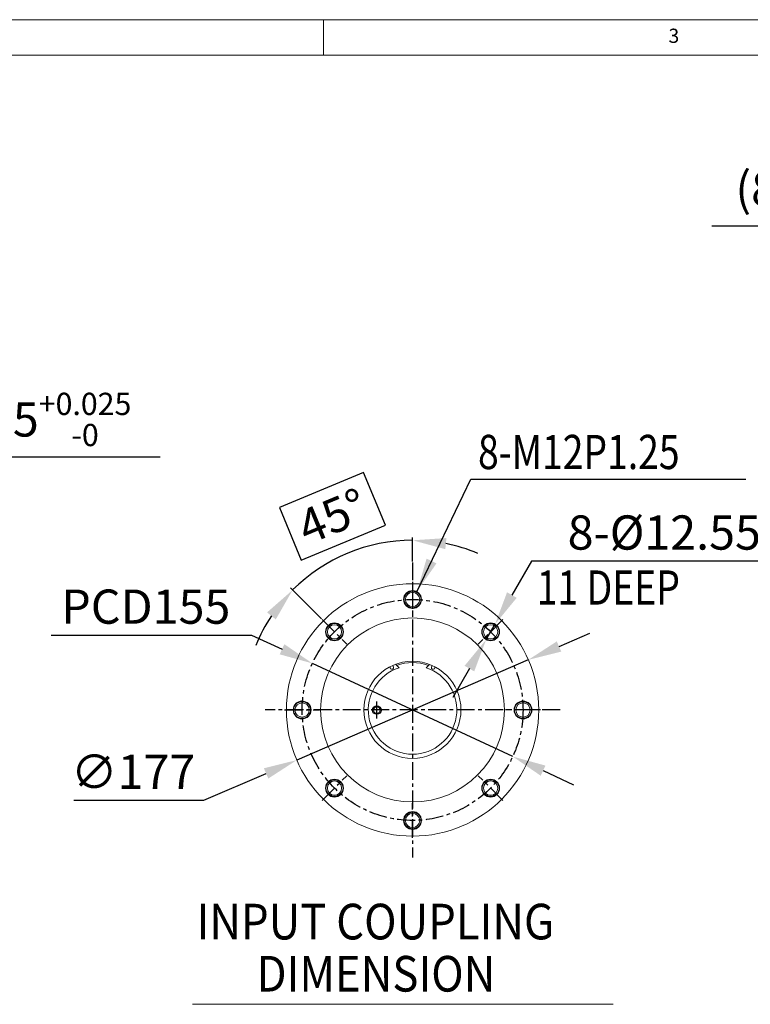
# Model space of a CAD drawing. Extents: x 0 to 4012, y -20 to 2864.
# Drawn here: x 794 to 1306, y 2163 to 2854 of the extents above; entities that cross this region are included whole.
import ezdxf

# ---------------------------------------------------------------- set-up
doc = ezdxf.new("R2010")
doc.units = 0
doc.header["$LTSCALE"] = 10
doc.header["$MEASUREMENT"] = 0
doc.linetypes.add('CENTER', pattern=[2, 1.25, -0.25, 0.25, -0.25])
doc.layers.get('0').update_dxf_attribs({"linetype": 'CONTINUOUS', "lineweight": 20})
doc.layers.get('DEFPOINTS').update_dxf_attribs({"linetype": 'CONTINUOUS'})
for name, color, linetype in [('1', 1, 'CENTER'), ('4', 4, 'CONTINUOUS'), ('DIM', 6, 'CONTINUOUS')]:
    doc.layers.add(name, color=color, linetype=linetype)
doc.styles.add('GHS', font='romans', dxfattribs={"bigfont": 'ghs'})
doc.dimstyles.new('A1', dxfattribs={"dimtxt": 5, "dimasz": 3.5, "dimexe": 2, "dimexo": 0.7, "dimgap": 2, "dimtad": 1, "dimtoh": 1, "dimdsep": 46, "dimtxsty": 'Standard', "dimcen": 0, "dimclrd": 2, "dimclre": 2, "dimclrt": 6, "dimaunit": 1, "dimadec": 0, "dimazin": 0, "dimtp": 0.02, "dimtfac": 0.65, "dimtdec": 3, "dimtmove": 0, "dimatfit": 3, "dimfxl": 0, "dimtolj": 1, "dimarcsym": 0})

# ---------------------------------------------------------------- blocks, each defined once
blk = doc.blocks.new('*D89')
at = {"layer": 'DEFPOINTS', "color": 0}
for p in [(999.02, 2402.17), (1139.59, 2336.85)]:
    blk.add_point(p, dxfattribs=at)
at = {"layer": 'DIM', "color": 2, "lineweight": -2}
for p, q in [((815.83, 2421.98), (956.4, 2421.98)), ((956.4, 2421.98), (977.71, 2412.07)), ((1139.59, 2336.85), (999.02, 2402.17)), ((1160.9, 2326.95), (1182.21, 2317.04))]:
    blk.add_line(p, q, dxfattribs=at)
at = {"layer": 'DIM', "color": 2}
for points in [[(979.36, 2415.63), (976.06, 2408.52), (999.02, 2402.17)], [(1162.55, 2330.5), (1159.25, 2323.39), (1139.59, 2336.85)]]:
    blk.add_solid(points, dxfattribs=at)
at = {"layer": 'DIM', "color": 6, "insert": (882.12, 2441.98), "char_height": 24, "attachment_point": 5, "style": 'GHS'}
blk.add_mtext('\\A1;PCD155', dxfattribs=at)
blk = doc.blocks.new('*D90')
at = {"layer": 'DEFPOINTS', "color": 0}
for p in [(1150.52, 2404.67), (988.09, 2334.35)]:
    blk.add_point(p, dxfattribs=at)
at = {"layer": 'DIM', "color": 2, "lineweight": -2}
for p, q in [((1172.09, 2414.01), (1193.65, 2423.35)), ((1150.52, 2404.67), (988.09, 2334.35)), ((922.94, 2306.14), (966.53, 2325.01)), ((831.51, 2306.14), (922.94, 2306.14))]:
    blk.add_line(p, q, dxfattribs=at)
at = {"layer": 'DIM', "color": 2}
for points in [[(1170.53, 2417.6), (1173.64, 2410.41), (1150.52, 2404.67)], [(964.97, 2328.61), (968.08, 2321.42), (988.09, 2334.35)]]:
    blk.add_solid(points, dxfattribs=at)
at = {"layer": 'DIM', "color": 6, "insert": (873.22, 2326.14), "char_height": 24, "attachment_point": 5, "style": 'GHS'}
blk.add_mtext('\\A1;∅177', dxfattribs=at)
blk = doc.blocks.new('*D91')
at = {"layer": 'DEFPOINTS', "color": 0}
for p in [(1038.51, 2484.44), (1069.31, 2473.01), (1005.84, 2432.97), (1023.17, 2415.65), (1069.31, 2266.01)]:
    blk.add_point(p, dxfattribs=at)
at = {"layer": 'DIM', "color": 2, "lineweight": -2}
for p, q in [((1034.97, 2536.03), (975.84, 2511.53)), ((1050.28, 2499.07), (1034.97, 2536.03)), ((975.84, 2511.53), (991.15, 2474.58)), ((991.15, 2474.58), (1050.28, 2499.07)), ((1069.31, 2473.71), (1069.31, 2490.49)), ((1005.35, 2433.47), (983.76, 2455.06))]:
    blk.add_line(p, q, dxfattribs=at)
for start, end in [(90, 135), (67.32992, 78.66496), (146.33504, 157.67008)]:
    blk.add_arc((1069.31, 2369.51), 118.98, start, end, dxfattribs=at)
at = {"layer": 'DIM', "color": 2}
for points in [[(1092.3, 2482.27), (1093.08, 2490.07), (1069.31, 2488.49)], [(967.25, 2437.95), (973.31, 2432.98), (985.17, 2453.64)]]:
    blk.add_solid(points, dxfattribs=at)
at = {"layer": 'DIM', "color": 6, "insert": (1013.06, 2505.3), "char_height": 24, "attachment_point": 5, "rotation": 22.5, "style": 'GHS'}
blk.add_mtext('\\A1;45°', dxfattribs=at)
blk = doc.blocks.new('*D92')
at = {"layer": 'DEFPOINTS', "color": 0}
for p in [(1127.25, 2429.74), (1120.97, 2418.88)]:
    blk.add_point(p, dxfattribs=at)
at = {"layer": 'DIM', "color": 2, "lineweight": -2}
for p, q in [((1152.79, 2473.95), (1139, 2450.09)), ((1331.07, 2473.95), (1152.79, 2473.95)), ((1120.97, 2418.88), (1127.25, 2429.74)), ((1109.21, 2398.53), (1097.46, 2378.18))]:
    blk.add_line(p, q, dxfattribs=at)
at = {"layer": 'DIM', "color": 2}
for points in [[(1135.61, 2452.05), (1142.39, 2448.13), (1127.25, 2429.74)], [(1105.82, 2400.49), (1112.6, 2396.57), (1120.97, 2418.88)]]:
    blk.add_solid(points, dxfattribs=at)
at = {"layer": 'DIM', "color": 6, "insert": (1245.93, 2493.95), "char_height": 24, "attachment_point": 5, "style": 'GHS'}
blk.add_mtext('\\A1;8-%%C12.55', dxfattribs=at)
blk = doc.blocks.new('_DotSmall')
at = {"color": 0, "linetype": 'ByBlock', "const_width": 0.5}
blk.add_lwpolyline([(-0.0625, 0, 1), (0.0625, 0, 1)], format="xyb", close=True, dxfattribs=at)
blk = doc.blocks.new('*D100')
at = {"layer": 'DEFPOINTS', "color": 0}
for p in [(1507.95, 2708.69), (1421.65, 2645.76), (1507.95, 2457.01)]:
    blk.add_point(p, dxfattribs=at)
at = {"layer": 'DIM', "color": 2, "lineweight": -2}
for p, q in [((1421.65, 2708.69), (1279.29, 2708.69)), ((1421.65, 2646.46), (1421.65, 2713.69)), ((1507.95, 2708.69), (1445.15, 2708.69)), ((1507.95, 2457.71), (1507.95, 2713.69))]:
    blk.add_line(p, q, dxfattribs=at)
at = {"layer": 'DIM', "color": 2}
blk.add_solid([(1445.15, 2712.61), (1445.15, 2704.77), (1421.65, 2708.69)], dxfattribs=at)
at = {"layer": 'DIM', "color": 2, "lineweight": -2, "xscale": 23.5, "yscale": 23.5, "zscale": 23.5}
blk.add_blockref('_DotSmall', (1507.95, 2708.69), dxfattribs=at)
at = {"layer": 'DIM', "color": 6, "insert": (1338.72, 2734.98), "char_height": 24, "attachment_point": 5, "style": 'GHS'}
blk.add_mtext('\\A1;(86.3)', dxfattribs=at)
blk = doc.blocks.new('*D120')
at = {"layer": 'DEFPOINTS', "color": 0}
for p in [(370.51, 2444.51), (370.51, 2294.51), (636.37, 2294.51)]:
    blk.add_point(p, dxfattribs=at)
at = {"layer": 'DIM', "color": 2, "lineweight": -2}
for p, q in [((636.37, 2444.51), (636.37, 2547.05)), ((636.37, 2547.05), (892.2, 2547.05)), ((371.21, 2444.51), (641.37, 2444.51)), ((636.37, 2318.01), (636.37, 2421.01)), ((371.21, 2294.51), (641.37, 2294.51))]:
    blk.add_line(p, q, dxfattribs=at)
at = {"layer": 'DIM', "color": 2}
for points in [[(632.46, 2421.01), (640.29, 2421.01), (636.37, 2444.51)], [(632.46, 2318.01), (640.29, 2318.01), (636.37, 2294.51)]]:
    blk.add_solid(points, dxfattribs=at)
at = {"layer": 'DIM', "color": 6, "insert": (768.29, 2573.25), "char_height": 24, "attachment_point": 5, "style": 'GHS'}
blk.add_mtext('\\A1;{%%c150.005{\\H15.6;\\S+0.025^ -0;}}', dxfattribs=at)

msp = doc.modelspace()

# ---------------------------------------------------------------- linework, layer by layer
for p, q in [((0, 2853.5999), (4001.9999, 2853.5999)), ((1006.7143, 2853.5999), (1006.7143, 2828.7428)), ((74.5714, 2828.7428), (3977.1427, 2828.7428)), ((1057.3653, 2401.5121), (1059.8066, 2399.0708)), ((1081.2011, 2401.4652), (1078.8066, 2399.0708)), ((914.8193, 2163.0843), (1210.0205, 2163.0843))]:
    msp.add_line(p, q)
for centre, radius in [((1069.3066, 2369.5098), 88.5), ((1069.3066, 2447.0098), 6.275), ((1069.3066, 2447.0098), 5), ((1069.3066, 2369.5098), 64.5), ((1014.5059, 2424.3105), 6.275), ((1014.5059, 2424.3105), 5), ((1124.1074, 2424.3105), 6.275), ((1124.1074, 2424.3105), 5), ((1069.2204, 2369.5925), 34.05), ((991.8066, 2369.5098), 6.275), ((1146.8066, 2369.5098), 6.275), ((991.8066, 2369.5098), 5), ((1044.1919, 2369.4618), 2.3), ((1146.8066, 2369.5098), 5), ((1014.5059, 2314.709), 6.275), ((1124.1074, 2314.709), 6.275), ((1014.5059, 2314.709), 5), ((1124.1074, 2314.709), 5), ((1069.3066, 2292.0098), 6.275), ((1069.3066, 2292.0098), 5)]:
    msp.add_circle(centre, radius)
for centre, radius, start, end in [((1069.3066, 2369.5098), 31.05, 107.8158167, 72.1841833), ((1054.8066, 2399.3098), 1.25, 151.6771792, 80.0725549), ((1069.2204, 2369.5925), 33.134, 70.1198021, 109.6471739), ((1083.8066, 2399.3098), 1.25, 105.3716939, 22.3416655)]:
    msp.add_arc(centre, radius, start, end)
at = {"layer": '1', "linetype": 'CENTER'}
for p, q in [((1069.3066, 2473.0098), (1069.3066, 2266.0098)), ((1069.3066, 2459.2598), (1069.3066, 2434.7598)), ((1005.8438, 2432.9726), (1023.1679, 2415.6485)), ((1132.7695, 2432.9726), (1115.4453, 2415.6485)), ((1044.1919, 2363.4618), (1044.1919, 2375.4618)), ((1172.8066, 2369.5098), (965.8066, 2369.5098)), ((979.5566, 2369.5098), (1004.0566, 2369.5098)), ((1159.0566, 2369.5098), (1134.5566, 2369.5098)), ((1005.8438, 2306.0469), (1023.1679, 2323.3711)), ((1132.7695, 2306.0469), (1115.4453, 2323.3711)), ((1069.3066, 2279.7598), (1069.3066, 2304.2598))]:
    msp.add_line(p, q, dxfattribs=at)
msp.add_circle((1069.3066, 2369.5098), 77.5, dxfattribs=at)
at = {"layer": '4'}
for centre, radius in [((1069.3066, 2447.0098), 6), ((1014.5059, 2424.3105), 6), ((1124.1074, 2424.3105), 6), ((991.8066, 2369.5098), 6), ((1146.8066, 2369.5098), 6), ((1044.1919, 2369.4618), 3), ((1014.5059, 2314.709), 6), ((1124.1074, 2314.709), 6), ((1069.3066, 2292.0098), 6)]:
    msp.add_circle(centre, radius, dxfattribs=at)

# ---------------------------------------------------------------- texts
at = {"style": 'GHS'}
msp.add_text('3', height=9.9429, dxfattribs=at).set_placement((1248.903, 2837.3585))
at = {"style": 'GHS', "width": 0.9}
for s, p in [('INPUT COUPLING', (917.7216, 2208.5916)), (' DIMENSION', (952.9401, 2172.0162))]:
    msp.add_text(s, height=25, dxfattribs=at).set_placement(p)
at = {"layer": 'DIM', "style": 'GHS', "width": 0.8}
for s, p in [('8-M12P1.25', (1115.2417, 2538.4387)), ('11 DEEP', (1156.5051, 2443.3704))]:
    msp.add_text(s, height=24, dxfattribs=at).set_placement(p)

# ---------------------------------------------------------------- dimensions: what is measured, and where the dimension line sits
at = {"layer": 'DIM'}
dim = msp.add_linear_dim(base=(1507.9504, 2708.6905), p1=(1421.6503, 2645.7598), p2=(1507.9504, 2457.0098), dimstyle='A1', override={"dimscale": 1, "dimtxt": 24, "dimasz": 23.5, "dimexe": 5, "dimgap": 8, "dimpost": '(<>)', "dimtxsty": 'GHS', "dimblk2": 'DotSmall', "dimsah": 1, "dimaunit": 0}, dxfattribs=at)
dim.commit()
dim.dimension.update_dxf_attribs({"geometry": '*D100', "text_midpoint": (1338.7218, 2708.6905), "dimtype": 160})
dim = msp.add_linear_dim(base=(636.3741, 2294.5073), p1=(370.5081, 2444.5123), p2=(370.5081, 2294.5073), angle=90, text='{%%c<>}', dimstyle='A1', override={"dimtxt": 24, "dimasz": 23.5, "dimexe": 5, "dimgap": 8, "dimdec": 3, "dimtxsty": 'GHS', "dimaunit": 0, "dimtol": 1, "dimtp": 0.025, "dimtdec": 5}, dxfattribs=at)
dim.commit()
dim.dimension.update_dxf_attribs({"geometry": '*D120', "text_midpoint": (768.2884, 2547.0529), "dimtype": 160})
dim = msp.add_angular_dim_2l(base=(1038.5122, 2484.4361), line1=((1069.3066, 2473.0098), (1069.3066, 2266.0098)), line2=((1005.8438, 2432.9726), (1023.1679, 2415.6485)), dimstyle='A1', override={"dimscale": 1, "dimtxt": 24, "dimasz": 23.5, "dimgap": -8, "dimtxsty": 'GHS'}, dxfattribs=at)
dim.commit()
dim.dimension.update_dxf_attribs({"geometry": '*D91', "text_midpoint": (1013.0596, 2505.3021)})
for p1, p2, override, picture, middle in [((1120.9683, 2418.8772), (1127.2466, 2429.7439), {"dimscale": 1, "dimtxt": 24, "dimasz": 23.5, "dimgap": 8, "dimdec": 2, "dimpost": '8-%%C<>', "dimtxsty": 'GHS'}, '*D92', (1245.9283, 2473.9476)), ((1150.5217, 2404.6717), (988.0915, 2334.3479), {"dimscale": 1, "dimtxt": 24, "dimasz": 23.5, "dimgap": 8, "dimtxsty": 'GHS'}, '*D90', (873.2216, 2306.1389))]:
    dim = msp.add_diameter_dim_2p(p1=p1, p2=p2, dimstyle='A1', override=override, dxfattribs=at)
    dim.commit()
    dim.dimension.update_dxf_attribs({"geometry": picture, "text_midpoint": middle, "dimtype": 163})
dim = msp.add_diameter_dim_2p(p1=(1139.5885, 2336.8492), p2=(999.0248, 2402.1703), dimstyle='A1', override={"dimscale": 1, "dimtxt": 24, "dimasz": 23.5, "dimgap": 8, "dimpost": 'PCD<>', "dimtxsty": 'GHS', "dimtol": 0, "dimlim": 0}, dxfattribs=at)
dim.commit()
dim.dimension.update_dxf_attribs({"geometry": '*D89', "text_midpoint": (882.1165, 2441.9774)})

# ---------------------------------------------------------------- leaders
at = {"layer": 'DIM', "color": 2}
msp.add_leader([(1072.4972, 2452.7999), (1110.1449, 2531.4659), (1303.2622, 2531.4659)], dimstyle='A1', override={"dimtxt": 15, "dimasz": 23.5, "dimexe": 5, "dimgap": 7, "dimdec": 1, "dimaunit": 0, "dimtp": 0, "dimtm": 0.02}, dxfattribs=at)

doc.saveas('drawing.dxf')
